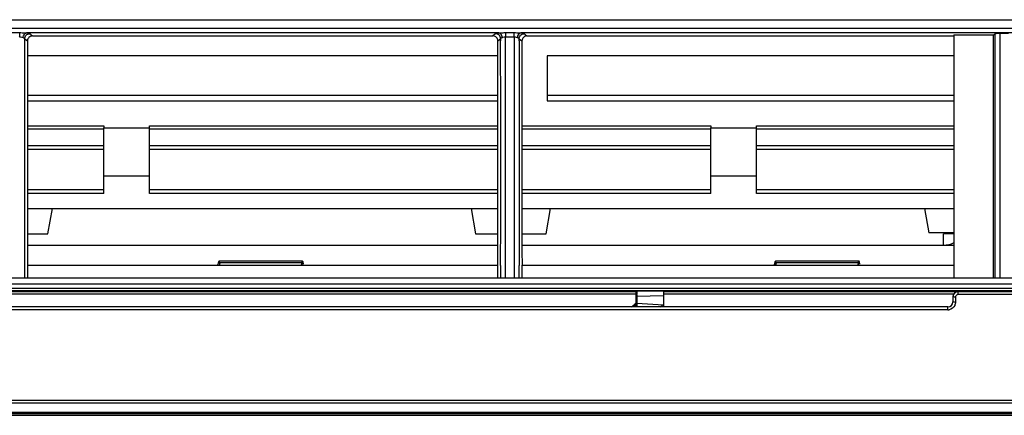
# Model space of a CAD drawing. Units: millimetres. Extents: x -2023 to 1868, y -879 to 1280.
# Drawn here: x -359 to -164, y -467 to -388 of the extents above; entities that cross this region are included whole.
import ezdxf

# ---------------------------------------------------------------- set-up
doc = ezdxf.new("R2010")
doc.units = ezdxf.units.MM
doc.header["$LTSCALE"] = 30.734
for name, color, linetype in [('210755103_ZK_CONTINUOUSLINE', 7, 'CONTINUOUS'), ('210755105_DZ_1_CONTINUOUSLINE', 7, 'CONTINUOUS'), ('770XA91MB_CONTINUOUSLINE', 7, 'CONTINUOUS')]:
    doc.layers.add(name, color=color, linetype=linetype)

msp = doc.modelspace()

# ---------------------------------------------------------------- linework, layer by layer
at = {"layer": '210755103_ZK_CONTINUOUSLINE', "color": 7}
for p, q in [((-459, -388.43), (130.45, -388.43)), ((130.45, -390.17), (-458.12, -390.17)), ((-360.61, -390.98), (-358.92, -390.98)), ((-264.19, -391.05), (-357.6, -391.05)), ((-264.83, -391.21), (-265.38, -391.63)), ((-262.86, -390.98), (-261.17, -390.98)), ((-68.69, -391.05), (-259.85, -391.05)), ((-166.4, -391.42), (-166.1, -391.2)), ((-165.11, -439.47), (-165.11, -391.09)), ((-165.11, -391.09), (-163.42, -391.09)), ((-357.94, -392.6), (-357.94, -392.18)), ((-357.94, -392.18), (-357.37, -392.6)), ((-356.41, -391.63), (-265.38, -391.63)), ((-264.41, -392.6), (-263.85, -392.18)), ((-263.85, -392.18), (-263.85, -392.61)), ((-262.86, -439.47), (-262.86, -391.78)), ((-262.86, -391.78), (-261.18, -391.78)), ((-261.18, -391.78), (-261.18, -439.47)), ((-260.19, -392.6), (-260.19, -392.18)), ((-260.19, -392.18), (-259.62, -392.6)), ((-258.66, -391.63), (-174.27, -391.63)), ((-174.27, -391.42), (-174.27, -439.47)), ((-174.27, -391.42), (-166.4, -391.42)), ((-357.38, -425.77), (-264.4, -425.77)), ((-353.35, -430.77), (-352.47, -425.77)), ((-269.67, -425.77), (-268.79, -430.77)), ((-259.63, -425.77), (-174.27, -425.77)), ((-254.85, -430.77), (-253.97, -425.77)), ((-180.07, -425.77), (-179.22, -430.58)), ((-357.38, -430.77), (-353.35, -430.77)), ((-268.79, -430.77), (-264.41, -430.77)), ((-259.63, -430.77), (-254.85, -430.77)), ((-174.27, -430.58), (-179.22, -430.58)), ((-176.27, -432.97), (-176.27, -430.77)), ((-174.27, -430.77), (-176.27, -430.77)), ((-357.37, -432.97), (-264.41, -432.97)), ((-259.62, -432.97), (-174.27, -432.97)), ((-357.94, -439.47), (-357.94, -436.98)), ((-357.37, -436.97), (-264.41, -436.97)), ((-357.37, -436.97), (-357.37, -439.47)), ((-303.01, -436.17), (-319.53, -436.17)), ((-319.38, -436.97), (-319.38, -436.48)), ((-303.15, -436.48), (-319.38, -436.48)), ((-303.15, -436.48), (-303.15, -436.97)), ((-264.42, -439.47), (-264.41, -436.97)), ((-263.84, -436.98), (-263.85, -439.47)), ((-260.19, -439.47), (-260.19, -436.98)), ((-259.62, -436.97), (-174.27, -436.97)), ((-259.62, -436.97), (-259.62, -439.47)), ((-193.01, -436.17), (-209.53, -436.17)), ((-209.38, -436.97), (-209.38, -436.48)), ((-193.15, -436.48), (-209.38, -436.48)), ((-193.15, -436.48), (-193.15, -436.97)), ((-454.49, -439.47), (125.96, -439.47)), ((261.1, -441.57), (-484.2, -441.57)), ((-454.49, -440.66), (125.96, -440.66)), ((-491.68, -441.97), (268.54, -441.97)), ((-230.67, -442.07), (-237.67, -442.07))]:
    msp.add_line(p, q, dxfattribs=at)
for centre, radius, start, end in [((-376.49, -417.12), 32.45, 51.7756, 52.9841), ((-275.47, -412.81), 27.04, 51.5773, 53.0249), ((-21378.8, -415.12), 21212.71, 359.934232, 0.064621), ((15944.1, -415.58), 16302.06, 179.919245, 180.075195), ((20557.8, -413.12), 20915.18, 179.943801, 180.06534), ((-265.38, -392.62), 0.998, 83.0196, 90.0445), ((-16031.91, -413.56), 15767.51, 359.914928, 0.076145), ((-21798.45, -415.88), 21534.62, 359.943871, 0.061927), ((16041.79, -415.58), 16302, 179.919245, 180.075195), ((20655.53, -413.12), 20915.16, 179.943801, 180.06534), ((-15531.7, -414.14), 15365.32, 359.905529, 0.084695)]:
    msp.add_arc(centre, radius, start, end, dxfattribs=at)
msp.add_ellipse((-176.27, -431.08), major_axis=(3, 0), ratio=0.628747, start_param=-1.570796, end_param=-0.854837, dxfattribs=at)
for points, knots in [([(-358.93, -391.78), (-358.93, -391.7), (-358.92, -391.43), (-358.92, -391.16), (-358.92, -390.98)], [0, 0, 0, 0, 0.316136, 1, 1, 1, 1]), ([(-358.92, -390.98), (-358.59, -390.98), (-358.14, -391.01), (-357.7, -391.05), (-357.6, -391.05)], [0, 0, 0, 0, 0.759011, 1, 1, 1, 1]), ([(-358.26, -391.95), (-358.24, -391.83), (-358.16, -391.46), (-357.86, -391.09), (-357.6, -391.05)], [0, 0, 0, 0, 0.316818, 1, 1, 1, 1]), ([(-357.94, -392.18), (-357.93, -391.93), (-357.71, -391.43), (-357.2, -391.21), (-356.95, -391.21)], [0, 0, 0, 0, 0.501119, 1, 1, 1, 1]), ([(-357.6, -391.05), (-357.46, -391.07), (-357.24, -391.1), (-357.02, -391.16), (-356.95, -391.21)], [0, 0, 0, 0, 0.640991, 1, 1, 1, 1]), ([(-264.83, -391.21), (-264.77, -391.16), (-264.54, -391.11), (-264.33, -391.07), (-264.19, -391.05)], [0, 0, 0, 0, 0.358584, 1, 1, 1, 1]), ([(-263.85, -392.18), (-263.86, -391.93), (-264.08, -391.43), (-264.59, -391.21), (-264.83, -391.21)], [0, 0, 0, 0, 0.501146, 1, 1, 1, 1]), ([(-264.19, -391.05), (-264.08, -391.05), (-263.64, -391.01), (-263.2, -390.98), (-262.86, -390.98)], [0, 0, 0, 0, 0.240927, 1, 1, 1, 1]), ([(-263.53, -391.95), (-263.54, -391.84), (-263.62, -391.48), (-263.92, -391.09), (-264.19, -391.05)], [0, 0, 0, 0, 0.287925, 1, 1, 1, 1]), ([(-262.86, -390.98), (-262.86, -391.03), (-262.87, -391.29), (-262.86, -391.56), (-262.86, -391.78)], [0, 0, 0, 0, 0.166272, 1, 1, 1, 1]), ([(-261.18, -391.78), (-261.18, -391.7), (-261.17, -391.43), (-261.17, -391.16), (-261.17, -390.98)], [0, 0, 0, 0, 0.316136, 1, 1, 1, 1]), ([(-261.17, -390.98), (-260.84, -390.98), (-260.39, -391.01), (-259.95, -391.05), (-259.85, -391.05)], [0, 0, 0, 0, 0.759011, 1, 1, 1, 1]), ([(-260.51, -391.95), (-260.49, -391.83), (-260.41, -391.46), (-260.11, -391.09), (-259.85, -391.05)], [0, 0, 0, 0, 0.316818, 1, 1, 1, 1]), ([(-260.19, -392.18), (-260.18, -391.93), (-259.96, -391.43), (-259.45, -391.21), (-259.2, -391.21)], [0, 0, 0, 0, 0.501117, 1, 1, 1, 1]), ([(-259.85, -391.05), (-259.71, -391.07), (-259.49, -391.1), (-259.27, -391.16), (-259.2, -391.21)], [0, 0, 0, 0, 0.640987, 1, 1, 1, 1]), ([(-166.1, -391.2), (-166.06, -391.17), (-165.95, -391.15), (-165.62, -391.09), (-165.33, -391.09), (-165.11, -391.09)], [0, 0, 0, 0, 0.125077, 0.3496, 1, 1, 1, 1]), ([(-358.93, -391.78), (-358.87, -391.78), (-358.64, -391.81), (-358.42, -391.89), (-358.26, -391.95)], [0, 0, 0, 0, 0.2729, 1, 1, 1, 1]), ([(-358.26, -391.95), (-358.22, -391.97), (-358.1, -392.02), (-357.97, -392.09), (-357.94, -392.18)], [0, 0, 0, 0, 0.322583, 1, 1, 1, 1]), ([(-356.41, -391.63), (-356.66, -391.63), (-357.18, -391.84), (-357.37, -392.36), (-357.37, -392.6)], [0, 0, 0, 0, 0.501013, 1, 1, 1, 1]), ([(-264.41, -392.6), (-264.41, -392.38), (-264.58, -391.9), (-265.03, -391.66), (-265.26, -391.63)], [0, 0, 0, 0, 0.499204, 1, 1, 1, 1]), ([(-263.85, -392.18), (-263.84, -392.15), (-263.76, -392.04), (-263.63, -391.99), (-263.53, -391.95)], [0, 0, 0, 0, 0.187597, 1, 1, 1, 1]), ([(-263.53, -391.95), (-263.48, -391.93), (-263.26, -391.85), (-263.04, -391.79), (-262.86, -391.78)], [0, 0, 0, 0, 0.221109, 1, 1, 1, 1]), ([(-261.18, -391.78), (-261.12, -391.78), (-260.89, -391.81), (-260.67, -391.89), (-260.51, -391.95)], [0, 0, 0, 0, 0.2729, 1, 1, 1, 1]), ([(-260.51, -391.95), (-260.47, -391.97), (-260.35, -392.02), (-260.22, -392.09), (-260.19, -392.18)], [0, 0, 0, 0, 0.322583, 1, 1, 1, 1]), ([(-258.66, -391.63), (-258.91, -391.63), (-259.43, -391.84), (-259.62, -392.36), (-259.62, -392.6)], [0, 0, 0, 0, 0.501011, 1, 1, 1, 1]), ([(-319.66, -436.47), (-319.67, -436.52), (-319.7, -436.67), (-319.74, -436.83), (-319.8, -436.91)], [0, 0, 0, 0, 0.3154, 1, 1, 1, 1]), ([(-319.53, -436.17), (-319.56, -436.17), (-319.64, -436.3), (-319.65, -436.4), (-319.66, -436.47)], [0, 0, 0, 0, 0.329818, 1, 1, 1, 1]), ([(-319.47, -436.21), (-319.48, -436.2), (-319.49, -436.18), (-319.52, -436.17), (-319.53, -436.17)], [0, 0, 0, 0, 0.570044, 1, 1, 1, 1]), ([(-319.38, -436.48), (-319.39, -436.45), (-319.41, -436.36), (-319.43, -436.26), (-319.47, -436.21)], [0, 0, 0, 0, 0.314525, 1, 1, 1, 1]), ([(-303.15, -436.48), (-303.16, -436.53), (-303.19, -436.68), (-303.24, -436.84), (-303.32, -436.91)], [0, 0, 0, 0, 0.308715, 1, 1, 1, 1]), ([(-303.01, -436.17), (-303.05, -436.17), (-303.12, -436.3), (-303.14, -436.41), (-303.15, -436.48)], [0, 0, 0, 0, 0.328646, 1, 1, 1, 1]), ([(-302.95, -436.21), (-302.96, -436.2), (-302.98, -436.18), (-303, -436.17), (-303.01, -436.17)], [0, 0, 0, 0, 0.5669, 1, 1, 1, 1]), ([(-302.87, -436.47), (-302.87, -436.44), (-302.89, -436.35), (-302.92, -436.26), (-302.95, -436.21)], [0, 0, 0, 0, 0.315532, 1, 1, 1, 1]), ([(-209.66, -436.47), (-209.67, -436.52), (-209.7, -436.67), (-209.74, -436.83), (-209.8, -436.91)], [0, 0, 0, 0, 0.3154, 1, 1, 1, 1]), ([(-209.53, -436.17), (-209.56, -436.17), (-209.64, -436.3), (-209.65, -436.4), (-209.66, -436.47)], [0, 0, 0, 0, 0.329818, 1, 1, 1, 1]), ([(-209.47, -436.21), (-209.48, -436.2), (-209.49, -436.18), (-209.52, -436.17), (-209.53, -436.17)], [0, 0, 0, 0, 0.570044, 1, 1, 1, 1]), ([(-209.38, -436.48), (-209.39, -436.45), (-209.41, -436.36), (-209.43, -436.26), (-209.47, -436.21)], [0, 0, 0, 0, 0.314525, 1, 1, 1, 1]), ([(-193.15, -436.48), (-193.16, -436.53), (-193.19, -436.68), (-193.24, -436.84), (-193.32, -436.91)], [0, 0, 0, 0, 0.308715, 1, 1, 1, 1]), ([(-193.01, -436.17), (-193.05, -436.17), (-193.12, -436.3), (-193.14, -436.41), (-193.15, -436.48)], [0, 0, 0, 0, 0.328646, 1, 1, 1, 1]), ([(-192.97, -436.18), (-192.98, -436.18), (-192.99, -436.17), (-193, -436.17), (-193.01, -436.17)], [0, 0, 0, 0, 0.53189, 1, 1, 1, 1]), ([(-192.87, -436.47), (-192.88, -436.44), (-192.9, -436.34), (-192.92, -436.23), (-192.97, -436.18)], [0, 0, 0, 0, 0.337867, 1, 1, 1, 1])]:
    msp.add_open_spline(points, degree=3, knots=knots, dxfattribs=at)
for points in [[(-319.32, -436.74), (-319.35, -436.66), (-319.37, -436.57), (-319.38, -436.48)], [(-302.81, -436.74), (-302.84, -436.65), (-302.86, -436.56), (-302.87, -436.47)], [(-209.32, -436.74), (-209.35, -436.66), (-209.37, -436.57), (-209.38, -436.48)], [(-192.81, -436.74), (-192.84, -436.65), (-192.86, -436.56), (-192.87, -436.47)]]:
    msp.add_open_spline(points, degree=3, dxfattribs=at)
at = {"layer": '210755105_DZ_1_CONTINUOUSLINE', "color": 7}
for p, q in [((-264.41, -395.56), (-357.38, -395.56)), ((-254.63, -395.56), (-254.63, -404.47)), ((-174.27, -395.56), (-254.63, -395.56)), ((-357.38, -403.35), (-264.4, -403.35)), ((-357.38, -404.47), (-264.4, -404.47)), ((-254.63, -403.35), (-174.27, -403.35)), ((-254.63, -404.47), (-174.27, -404.47)), ((-357.38, -409.37), (-342.27, -409.37)), ((-342.27, -410.03), (-357.38, -410.03)), ((-342.27, -409.37), (-342.27, -409.77)), ((-342.27, -409.79), (-333.27, -409.79)), ((-342.27, -422.77), (-342.27, -409.82)), ((-333.27, -409.77), (-333.27, -409.37)), ((-333.27, -409.37), (-264.4, -409.37)), ((-333.27, -422.77), (-333.27, -409.82)), ((-264.4, -410.03), (-333.27, -410.03)), ((-259.63, -409.37), (-222.27, -409.37)), ((-222.27, -410.03), (-259.63, -410.03)), ((-222.27, -409.37), (-222.27, -409.77)), ((-222.27, -409.79), (-213.27, -409.79)), ((-222.27, -422.77), (-222.27, -409.82)), ((-213.27, -409.77), (-213.27, -409.37)), ((-213.27, -409.37), (-174.27, -409.37)), ((-213.27, -422.77), (-213.27, -409.82)), ((-174.27, -410.03), (-213.27, -410.03)), ((-357.38, -413.29), (-342.27, -413.29)), ((-342.27, -414.06), (-357.38, -414.06)), ((-333.27, -413.29), (-264.4, -413.29)), ((-264.4, -414.06), (-333.27, -414.06)), ((-259.63, -413.29), (-222.27, -413.29)), ((-222.27, -414.06), (-259.63, -414.06)), ((-213.27, -413.29), (-174.27, -413.29)), ((-174.27, -414.06), (-213.27, -414.06)), ((-333.27, -419.38), (-342.27, -419.38)), ((-213.27, -419.38), (-222.27, -419.38)), ((-357.38, -422), (-342.27, -422)), ((-333.27, -422), (-264.4, -422)), ((-259.63, -422), (-222.27, -422)), ((-213.27, -422), (-174.27, -422)), ((-342.27, -422.77), (-357.38, -422.77)), ((-264.4, -422.77), (-333.27, -422.77)), ((-222.27, -422.77), (-259.63, -422.77)), ((-174.27, -422.77), (-213.27, -422.77))]:
    msp.add_line(p, q, dxfattribs=at)
at = {"layer": '770XA91MB_CONTINUOUSLINE', "color": 7}
for p, q in [((-457.77, -442.17), (-237.13, -442.17)), ((-237.13, -442.67), (-457.35, -442.67)), ((-312.18, -441.97), (-312.18, -442.17)), ((-311.18, -441.97), (-311.18, -442.17)), ((-237.13, -442.07), (-237.13, -445.15)), ((-231.63, -442.97), (-236.94, -443.16)), ((-236.94, -443.16), (-236.93, -444.47)), ((-236.94, -443.16), (-236.94, -443.17)), ((-231.63, -441.99), (-231.63, -445.17)), ((-231.63, -442.17), (1.55, -442.17)), ((-174.27, -442.67), (-231.63, -442.67)), ((-212.18, -441.97), (-212.18, -442.17)), ((-211.18, -441.97), (-211.18, -442.17)), ((-174.42, -443.15), (-174.43, -444.19)), ((-173.92, -443.25), (-173.93, -444.29)), ((-173.42, -442.76), (-173.42, -442.17)), ((-155.49, -442.76), (-173.42, -442.76)), ((-169.5, -442.17), (-169.5, -441.97)), ((-169.18, -442.17), (-169.18, -441.97)), ((-166.7, -442.17), (-166.7, -441.97)), ((-165.76, -441.97), (-165.75, -442.17)), ((-175.43, -445.17), (-456.33, -445.17)), ((-237.94, -445.17), (-237.61, -444.91)), ((-237.61, -444.91), (-237.37, -444.71)), ((-237.42, -445.06), (-237.42, -444.92)), ((-236.93, -444.47), (-236.93, -445.15)), ((-236.93, -444.47), (-231.63, -444.78)), ((-175.43, -445.78), (-175.43, -445.17)), ((-175.43, -445.78), (-456.33, -445.78)), ((-476.11, -463.61), (252.74, -463.61)), ((-473.39, -466.61), (250.02, -466.61))]:
    msp.add_line(p, q, dxfattribs=at)
for centre, radius, start, end in [((-236.93, -443.36), 0.2, 92, 180), ((-148.24, -442.25), 88.7, 179.9487, 180.2803), ((-173.42, -443.17), 1, 90, 179), ((-237.96, -443.97), 0.951, 308.8598, 315.5788), ((-175.43, -444.17), 1, 270, 359), ((-175.43, -444.28), 1.49, 270.0138, 280.067)]:
    msp.add_arc(centre, radius, start, end, dxfattribs=at)
for points, knots in [([(-237.1, -442.21), (-237.11, -442.21), (-237.12, -442.22), (-237.13, -442.23), (-237.13, -442.24)], [0, 0, 0, 0, 0.603193, 1, 1, 1, 1]), ([(-236.95, -442.68), (-236.95, -442.72), (-236.95, -442.84), (-236.94, -442.95), (-236.94, -443.03)], [0, 0, 0, 0, 0.302791, 1, 1, 1, 1]), ([(-173.92, -443.25), (-174.03, -443.25), (-174.2, -443.24), (-174.35, -443.2), (-174.42, -443.17), (-174.42, -443.15)], [0, 0, 0, 0, 0.684465, 0.901024, 1, 1, 1, 1]), ([(-237.4, -444.79), (-237.39, -444.78), (-237.38, -444.75), (-237.37, -444.72), (-237.37, -444.71)], [0, 0, 0, 0, 0.482038, 1, 1, 1, 1]), ([(-236.93, -444.47), (-236.97, -444.47), (-237.01, -444.49), (-237.1, -444.47), (-237.1, -444.49)], [0, 0, 0, 0, 0.642372, 1, 1, 1, 1]), ([(-237.1, -444.49), (-237.1, -444.49), (-237.09, -444.49), (-237.09, -444.49), (-237.08, -444.49)], [0, 0, 0, 0, 0.26017, 1, 1, 1, 1]), ([(-231.63, -444.78), (-231.74, -444.84), (-231.98, -444.94), (-232.16, -445.14), (-232.28, -445.21)], [0, 0, 0, 0, 0.488082, 1, 1, 1, 1]), ([(-173.93, -444.29), (-174.05, -444.29), (-174.18, -444.27), (-174.43, -444.24), (-174.43, -444.19)], [0, 0, 0, 0, 0.686942, 1, 1, 1, 1]), ([(-111.68, -464.24), (-141.85, -464.24), (-262.42, -464.24), (-382.98, -464.24), (-473.38, -464.26)], [0, 0, 0, 0, 0.250195, 1, 1, 1, 1]), ([(-111.68, -466.07), (-141.84, -466.07), (-262.41, -466.08), (-382.98, -466.09), (-473.4, -466.07)], [0, 0, 0, 0, 0.25013, 1, 1, 1, 1])]:
    msp.add_open_spline(points, degree=3, knots=knots, dxfattribs=at)
for points in [[(-236.95, -442.17), (-237, -442.17), (-237.05, -442.18), (-237.1, -442.21)], [(-173.88, -443.07), (-173.9, -443.13), (-173.91, -443.19), (-173.92, -443.25)], [(-173.42, -442.76), (-173.6, -442.76), (-173.81, -442.9), (-173.88, -443.07)], [(-237.26, -444.73), (-237.31, -444.8), (-237.36, -444.86), (-237.42, -444.92)], [(-237.42, -444.92), (-237.42, -444.87), (-237.41, -444.83), (-237.4, -444.79)], [(-237.32, -444.97), (-237.35, -445), (-237.39, -445.03), (-237.42, -445.06)], [(-237.25, -444.88), (-237.27, -444.91), (-237.29, -444.94), (-237.32, -444.97)], [(-237.28, -444.64), (-237.23, -444.58), (-237.19, -444.52), (-237.15, -444.46)], [(-174.08, -444.91), (-174.27, -445.33), (-174.72, -445.67), (-175.17, -445.76)], [(-173.93, -444.29), (-173.94, -444.51), (-173.99, -444.72), (-174.08, -444.91)], [(-111.68, -463.71), (-232.25, -463.71), (-352.82, -463.71), (-473.38, -463.71)], [(-111.68, -466.34), (-232.25, -466.34), (-352.82, -466.34), (-473.39, -466.34)]]:
    msp.add_open_spline(points, degree=3, dxfattribs=at)

doc.saveas('drawing.dxf')
